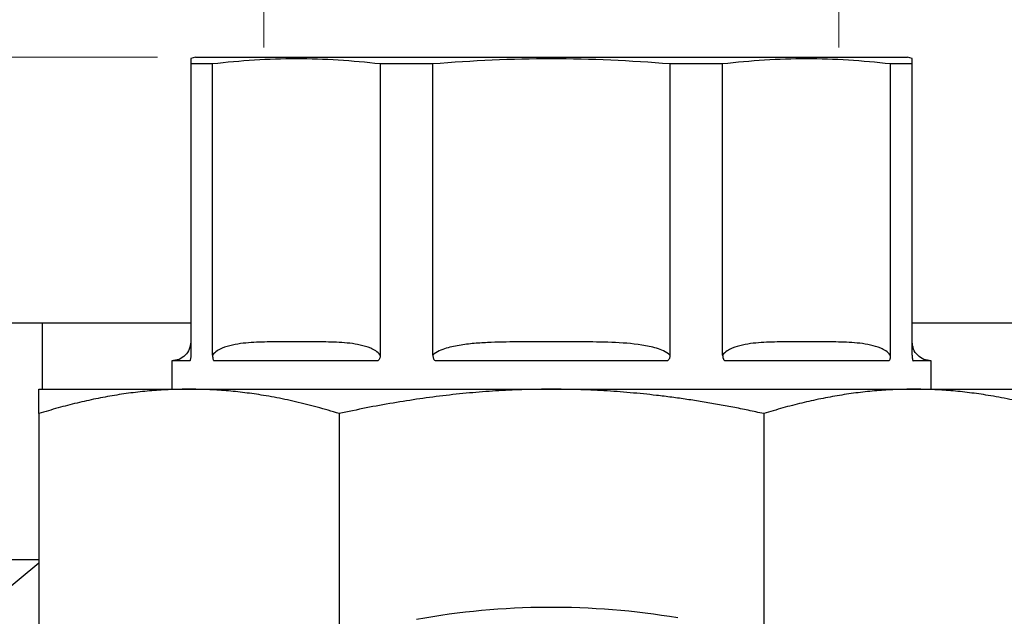
# Model space of a CAD drawing. Units: millimetres. Extents: x 6 to 413, y 7 to 291.
# Drawn here: x 77 to 103, y 238 to 253 of the extents above; entities that cross this region are included whole.
import ezdxf

# ---------------------------------------------------------------- set-up
doc = ezdxf.new("R2010")
doc.units = ezdxf.units.MM
doc.styles.add('SLDTEXTSTYLE2', font='TXT', dxfattribs={"width": 0.75})
doc.styles.add('SLDTEXTSTYLE4', font='TXT', dxfattribs={"width": 0.7})
doc.dimstyles.new('SLDDIMSTYLE2', dxfattribs={"dimtxt": 3.5, "dimasz": 3.302, "dimexe": 0, "dimexo": 0.0625, "dimgap": 0.875, "dimtad": 1, "dimlfac": 2, "dimrnd": 1e-09, "dimzin": 12, "dimdsep": 46, "dimtxsty": 'SLDTEXTSTYLE2', "dimsah": 1, "dimcen": 0.09, "dimadec": 0, "dimazin": 3, "dimtfac": 1, "dimtofl": 0, "dimtmove": 0, "dimatfit": 3, "dimfxl": 1, "dimfrac": 2, "dimtolj": 1, "dimtzin": 12, "dimarcsym": 0})
doc.dimstyles.new('SLDDIMSTYLE3', dxfattribs={"dimtxt": 3.5, "dimasz": 3.302, "dimexe": 0, "dimexo": 0.0625, "dimgap": 0.875, "dimtad": 1, "dimlfac": 2, "dimrnd": 1e-09, "dimzin": 12, "dimdsep": 46, "dimtxsty": 'SLDTEXTSTYLE2', "dimsah": 1, "dimcen": 0.09, "dimadec": 0, "dimazin": 3, "dimtfac": 1, "dimtmove": 0, "dimatfit": 0, "dimfxl": 1, "dimfrac": 2, "dimtolj": 1, "dimtzin": 12, "dimarcsym": 0})
doc.dimstyles.new('SLDDIMSTYLE4', dxfattribs={"dimtxt": 3.5, "dimasz": 3.302, "dimexe": 0, "dimexo": 0.0625, "dimgap": 0.875, "dimtad": 1, "dimdec": 1, "dimlfac": 2, "dimrnd": 1e-09, "dimzin": 12, "dimdsep": 46, "dimtxsty": 'SLDTEXTSTYLE2', "dimsah": 1, "dimcen": 0.09, "dimadec": 0, "dimazin": 3, "dimtfac": 1, "dimtdec": 1, "dimtofl": 0, "dimtmove": 0, "dimatfit": 3, "dimfxl": 1, "dimfrac": 2, "dimtolj": 1, "dimtzin": 12, "dimarcsym": 0})

# ---------------------------------------------------------------- blocks, each defined once
blk = doc.blocks.new('_D_6')
at = {"color": 7, "linetype": 'Continuous', "lineweight": 0}
for p, q in [((36.985, 252.452), (36.985, 258.802)), ((80.361, 252.452), (35.985, 252.452)), ((36.985, 252.452), (36.985, 245.452)), ((49.986, 245.452), (35.985, 245.452)), ((36.985, 245.452), (36.985, 239.102))]:
    blk.add_line(p, q, dxfattribs=at)
at = {"color": 7, "linetype": 'Continuous', "lineweight": 18}
for points in [[(36.985, 252.452), (37.493, 255.754), (36.477, 255.754)], [(36.985, 245.452), (36.477, 242.15), (37.493, 242.15)]]:
    blk.add_solid(points, dxfattribs=at)
at = {"color": 7, "linetype": 'Continuous', "lineweight": 18, "insert": (32.473, 246.366), "char_height": 3.5, "attachment_point": 1, "rotation": 90, "style": 'SLDTEXTSTYLE2'}
blk.add_mtext('14', dxfattribs=at)
blk = doc.blocks.new('_D_7')
at = {"color": 7, "linetype": 'Continuous', "lineweight": 0}
for p, q in [((49.986, 245.452), (35.985, 245.452)), ((36.985, 245.452), (36.985, 63.702)), ((78.611, 63.702), (35.985, 63.702))]:
    blk.add_line(p, q, dxfattribs=at)
at = {"color": 7, "linetype": 'Continuous', "lineweight": 18}
for points in [[(36.985, 245.452), (36.477, 242.15), (37.493, 242.15)], [(36.985, 63.702), (37.493, 67.004), (36.477, 67.004)]]:
    blk.add_solid(points, dxfattribs=at)
at = {"color": 7, "linetype": 'Continuous', "lineweight": 18, "insert": (32.473, 148.758), "char_height": 3.5, "attachment_point": 1, "rotation": 90, "style": 'SLDTEXTSTYLE2'}
blk.add_mtext('363,5', dxfattribs=at)
blk = doc.blocks.new('_D_12')
at = {"color": 7, "linetype": 'Continuous', "lineweight": 0}
for p, q in [((83.164, 252.712), (83.164, 261.886)), ((98.309, 252.712), (98.309, 261.886)), ((83.164, 260.886), (98.309, 260.886))]:
    blk.add_line(p, q, dxfattribs=at)
at = {"color": 7, "linetype": 'Continuous', "lineweight": 18}
for points in [[(83.164, 260.886), (86.466, 260.378), (86.466, 261.394)], [(98.309, 260.886), (95.007, 261.394), (95.007, 260.378)]]:
    blk.add_solid(points, dxfattribs=at)
at = {"color": 7, "linetype": 'Continuous', "lineweight": 18, "insert": (85.066, 265.398), "char_height": 3.5, "attachment_point": 1, "style": 'SLDTEXTSTYLE4'}
blk.add_mtext('Rp 1"', dxfattribs=at)

msp = doc.modelspace()

# ---------------------------------------------------------------- linework, layer by layer
at = {"color": 7, "linetype": 'Continuous', "lineweight": 25}
for p, q in [((81.36132511, 252.45196368), (81.23632511, 252.41847004)), ((81.23632511, 252.41801056), (81.23632511, 252.28449544)), ((81.36132511, 252.45196368), (100.11132511, 252.45196368)), ((100.23632511, 252.41847004), (100.11132511, 252.45196368)), ((81.23632511, 252.28449544), (81.23632511, 244.60450351)), ((81.23632511, 252.28449544), (81.81087047, 252.28449544)), ((81.81087047, 244.60450352), (81.81087047, 252.28449544)), ((86.2267509, 252.28449544), (86.2267509, 244.60450351)), ((86.2267509, 252.28449544), (87.61382611, 252.28449544)), ((87.61382611, 244.60450352), (87.61382611, 252.28449544)), ((93.85882411, 252.28449544), (93.8588241, 244.60450351)), ((93.85882411, 252.28449544), (95.24589932, 252.28449544)), ((95.24589932, 244.60450352), (95.24589932, 252.28449544)), ((99.66177975, 252.28449544), (99.66177975, 244.60450351)), ((99.66177975, 252.28449544), (100.23632511, 252.28449544)), ((100.23632511, 244.60450352), (100.23632511, 252.28449544)), ((72.48632511, 245.45196368), (77.33156849, 245.45196368)), ((77.33156849, 243.70196368), (77.33156849, 245.45196368)), ((80.73632511, 244.45196368), (80.73632511, 243.70196368)), ((81.21251559, 244.45196368), (80.73632511, 244.45196368)), ((86.15801889, 244.45196368), (81.84593073, 244.45196368)), ((93.78543189, 244.45196368), (87.68721833, 244.45196368)), ((99.62671949, 244.45196368), (95.31463133, 244.45196368)), ((100.73632511, 244.45196368), (100.26013463, 244.45196368)), ((100.73632511, 243.70196368), (100.73632511, 244.45196368)), ((77.23632511, 243.05978004), (77.23632511, 233.34414733)), ((85.14444202, 243.05978004), (85.14444202, 233.34414733)), ((96.3282082, 243.05978004), (96.3282082, 234.8340462)), ((77.23632511, 239.20196368), (72.48632511, 239.20196368)), ((75.58088054, 237.75858801), (77.23632511, 239.12343914))]:
    msp.add_line(p, q, dxfattribs=at)
msp.add_arc((90.73632511, 217.95196368), 20, 80.426448893, 100.227215972, dxfattribs=at)
for points in [[(81.81087047, 252.28449544), (82.54685054, 252.37157893), (84.01881069, 252.46536114), (85.49077083, 252.37157893), (86.2267509, 252.28449544)], [(87.61382611, 252.28449544), (88.65465911, 252.37157893), (90.73632511, 252.46536114), (92.81799111, 252.37157893), (93.85882411, 252.28449544)], [(95.24589931, 252.28449544), (95.98187939, 252.37157893), (97.45383953, 252.46536114), (98.92579968, 252.37157893), (99.66177975, 252.28449544)], [(100.23632511, 252.28449544), (100.23632511, 252.37142717), (100.23632511, 252.41847004), (100.23632511, 252.41847004)]]:
    msp.add_open_spline(points, degree=3, dxfattribs=at)
for points, knots in [([(77.33156849, 245.45196368), (77.75669551, 245.45196368), (78.60694956, 245.45196368), (79.92622113, 245.45196368), (80.847163, 245.45196368), (81.23632511, 245.45196368)], [0, 0, 0, 0, 0.3660575755, 0.7321151509, 1, 1, 1, 1]), ([(100.23632511, 245.45196368), (100.62548722, 245.45196368), (101.54642909, 245.45196368), (102.86570066, 245.45196368), (103.7159547, 245.45196368), (104.14108173, 245.45196368)], [0, 0, 0, 0, 0.267884849, 0.6339424245, 1, 1, 1, 1]), ([(81.23632511, 244.95196033), (81.22879706, 244.88644673), (81.21374136, 244.75542307), (81.09816078, 244.59013478), (80.93289335, 244.47448622), (80.80184744, 244.45947111), (80.73632556, 244.45196368)], [0, 0, 0, 0, 0.2499948049, 0.499976061, 0.7499921189, 1, 1, 1, 1]), ([(86.2267509, 244.60450351), (86.19225477, 244.64989258), (86.15123897, 244.68291988), (86.06604422, 244.73927109), (86.0211815, 244.76208026), (85.88645947, 244.82013333), (85.79485654, 244.84611226), (85.517181, 244.90737572), (85.32849583, 244.92528511), (84.95458193, 244.94673411), (84.76738977, 244.9496368), (84.39301762, 244.95230295), (84.20578296, 244.95195469), (83.83145985, 244.95195621), (83.64432387, 244.95230358), (83.26974179, 244.9496364), (83.08239244, 244.94672373), (82.80191179, 244.93060285), (82.70849724, 244.92320698), (82.52200955, 244.90145157), (82.42820393, 244.88704814), (82.2420777, 244.84594137), (82.14990254, 244.81968937), (82.0157644, 244.76177186), (81.97171615, 244.73938469), (81.8864835, 244.68301208), (81.8453285, 244.64984044), (81.81087155, 244.60450187)], [0, 0, 0, 0, 0.03125, 0.03125, 0.0625, 0.0625, 0.125, 0.125, 0.25, 0.25, 0.375, 0.375, 0.5, 0.5, 0.625, 0.625, 0.75, 0.75, 0.8125, 0.8125, 0.875, 0.875, 0.9375, 0.9375, 0.96875, 0.96875, 1, 1, 1, 1]), ([(93.8588241, 244.60450351), (93.81003942, 244.64989229), (93.75203589, 244.68292015), (93.63154608, 244.73927276), (93.56809978, 244.76208592), (93.3775956, 244.82012082), (93.24803874, 244.84608904), (92.85534991, 244.90741817), (92.58847153, 244.92528081), (92.05969752, 244.94674866), (91.79498523, 244.9496361), (91.26553063, 244.95230354), (91.00074148, 244.95195455), (90.47136779, 244.95195667), (90.20671677, 244.95230232), (89.67696762, 244.94963668), (89.41203827, 244.94671321), (89.01534623, 244.93061973), (88.88330363, 244.9231907), (88.61950873, 244.90146162), (88.48684706, 244.88704392), (88.22363505, 244.84594272), (88.09329462, 244.81969089), (87.90359908, 244.76177552), (87.84129849, 244.73938607), (87.72075593, 244.68301098), (87.66254493, 244.64982415), (87.61382779, 244.60450172)], [0, 0, 0, 0, 0.03125, 0.03125, 0.0625, 0.0625, 0.125, 0.125, 0.25, 0.25, 0.375, 0.375, 0.5, 0.5, 0.625, 0.625, 0.75, 0.75, 0.8125, 0.8125, 0.875, 0.875, 0.9375, 0.9375, 0.96875, 0.96875, 1, 1, 1, 1]), ([(99.66177974, 244.60450351), (99.62728359, 244.64989269), (99.58626764, 244.68292048), (99.5010734, 244.73927044), (99.45620876, 244.76208505), (99.32149244, 244.82012235), (99.22989464, 244.84608457), (98.95219463, 244.90741768), (98.76352804, 244.92527384), (98.38960818, 244.94674918), (98.20242035, 244.94963612), (97.82804665, 244.95230289), (97.6408107, 244.9519542), (97.26648909, 244.95195618), (97.07935357, 244.95230201), (96.7047656, 244.94963649), (96.51742621, 244.94671294), (96.23692152, 244.93061956), (96.14355106, 244.92318989), (95.95702538, 244.90146133), (95.86323224, 244.88704506), (95.67710572, 244.84594496), (95.58490912, 244.81967951), (95.45082689, 244.76178769), (95.40670877, 244.73935703), (95.32157226, 244.68305235), (95.28035862, 244.64984124), (95.24590107, 244.60450085)], [0, 0, 0, 0, 0.03125, 0.03125, 0.0625, 0.0625, 0.125, 0.125, 0.25, 0.25, 0.375, 0.375, 0.5, 0.5, 0.625, 0.625, 0.75, 0.75, 0.8125, 0.8125, 0.875, 0.875, 0.9375, 0.9375, 0.96875, 0.96875, 1, 1, 1, 1]), ([(100.73632474, 244.45196368), (100.67080288, 244.45947104), (100.53975701, 244.47448599), (100.37448955, 244.59013444), (100.25890888, 244.75542268), (100.24385317, 244.88644636), (100.23632511, 244.95195997)], [0, 0, 0, 0, 0.2500077636, 0.5000238173, 0.7500051158, 1, 1, 1, 1]), ([(81.23632511, 244.60450351), (81.23632501, 244.57406268), (81.23485691, 244.5434256), (81.22943424, 244.50161532), (81.22706278, 244.4882078), (81.22248269, 244.47093855), (81.22077075, 244.46560927), (81.21696083, 244.4567366), (81.21485902, 244.45225129), (81.21251562, 244.45197862)], [0, 0, 0, 0, 0.5, 0.5, 0.75, 0.75, 0.875, 0.875, 1, 1, 1, 1]), ([(81.81087155, 244.60450187), (81.811019, 244.59426206), (81.81131407, 244.57377035), (81.81379989, 244.54367298), (81.81709691, 244.52018935), (81.82212647, 244.49753226), (81.82792136, 244.47712629), (81.8360619, 244.46034108), (81.84231336, 244.4530298), (81.84519745, 244.45217946), (81.84592931, 244.45196368)], [0, 0, 0, 0, 0.1685247807, 0.3372482028, 0.5023465883, 0.5718615726, 0.7516432571, 0.8958135316, 0.9735617044, 1, 1, 1, 1]), ([(86.2267509, 244.60450351), (86.22632901, 244.59167751), (86.2255192, 244.56705866), (86.21850107, 244.53201605), (86.20626126, 244.49867237), (86.19116809, 244.4742973), (86.17587957, 244.46042339), (86.16683728, 244.45382122), (86.16058686, 244.45250461), (86.15801889, 244.45196368)], [0, 0, 0, 0, 0.211153852, 0.4052989082, 0.5876783234, 0.8041717348, 0.8830354217, 0.9519453224, 1, 1, 1, 1]), ([(87.61382779, 244.60450172), (87.61413389, 244.59427872), (87.61474702, 244.57380239), (87.61998303, 244.54371001), (87.62694069, 244.52023844), (87.63740457, 244.49757822), (87.6496091, 244.47715154), (87.66671972, 244.46034188), (87.67970544, 244.45302917), (87.68569598, 244.45217936), (87.68721633, 244.45196368)], [0, 0, 0, 0, 0.1682492212, 0.3369975618, 0.5023444127, 0.571170383, 0.7516367384, 0.8958133389, 0.9735582913, 1, 1, 1, 1]), ([(93.8588241, 244.60450351), (93.8583751, 244.59167751), (93.85751326, 244.56705866), (93.85004124, 244.53201605), (93.83699807, 244.49867237), (93.82089349, 244.4742973), (93.8045505, 244.46042339), (93.79487641, 244.45382122), (93.78818219, 244.45250461), (93.78543189, 244.45196368)], [0, 0, 0, 0, 0.211153852, 0.4052989084, 0.5876783238, 0.8041717353, 0.8830354224, 0.9519453226, 1, 1, 1, 1]), ([(95.24590107, 244.60450085), (95.2458005, 244.60147442), (95.24552743, 244.59325677), (95.24677745, 244.57798766), (95.25005287, 244.55079619), (95.25627297, 244.5248516), (95.26798947, 244.49751844), (95.27951185, 244.47711792), (95.29550941, 244.46034122), (95.3076242, 244.45302997), (95.313212, 244.45217949), (95.31462992, 244.45196368)], [0, 0, 0, 0, 0.049858343, 0.1353799182, 0.2518870791, 0.5023894555, 0.5721149485, 0.7516657901, 0.8958228044, 0.9735648412, 1, 1, 1, 1]), ([(99.66177975, 244.60450351), (99.66156665, 244.59167751), (99.66115763, 244.56705866), (99.65760874, 244.53201605), (99.65140272, 244.49867237), (99.64372057, 244.4742973), (99.63589661, 244.46042339), (99.63125767, 244.45382122), (99.62804103, 244.45250461), (99.62671949, 244.45196368)], [0, 0, 0, 0, 0.2111538514, 0.4052989072, 0.5876783221, 0.8041717331, 0.8830354199, 0.9519453216, 1, 1, 1, 1]), ([(100.23632511, 244.60450072), (100.23633231, 244.60151594), (100.23635206, 244.59333875), (100.23664201, 244.57806839), (100.23776119, 244.55083712), (100.23997529, 244.52490343), (100.24397968, 244.49758098), (100.24801801, 244.47715537), (100.25359181, 244.46034219), (100.25773768, 244.4530293), (100.25964945, 244.45217938), (100.26013464, 244.45196368)], [0, 0, 0, 0, 0.0491765949, 0.1347254146, 0.2518957122, 0.5023992849, 0.5711331499, 0.7516642384, 0.8958258233, 0.9735617824, 1, 1, 1, 1]), ([(77.23632511, 243.05978), (77.2363351, 243.08933846), (77.236355, 243.14817647), (77.23644281, 243.22914304), (77.23649923, 243.30415863), (77.23650374, 243.37274821), (77.2364495, 243.43503472), (77.2363662, 243.49098973), (77.23628307, 243.55278895), (77.23649702, 243.61379649), (77.23667594, 243.6644485), (77.23648343, 243.69613534), (77.23637792, 243.70001936), (77.23632511, 243.70196368)], [0, 0, 0, 0, 0.0741375513, 0.1475755646, 0.2204084845, 0.2927354392, 0.3646600609, 0.4362902463, 0.507737859, 0.6318145727, 0.7547385816, 0.8772230879, 1, 1, 1, 1]), ([(77.23632511, 243.70196368), (77.23681384, 243.70196368), (77.23779056, 243.70196368), (77.24570743, 243.70196368), (77.2583502, 243.70196368), (77.27618004, 243.70196368), (77.29907359, 243.70196368), (77.32706382, 243.70196368), (77.36014206, 243.70196368), (77.39830991, 243.70196368), (77.44156951, 243.70196368), (77.55567567, 243.70196368), (77.7923967, 243.70196368), (78.24362894, 243.70196368), (78.81662775, 243.70196368), (79.36786517, 243.70196368), (79.82415398, 243.70196368), (80.14142986, 243.70196368), (80.47480823, 243.70196368), (80.82299321, 243.70196368), (81.06782568, 243.70196368), (81.19038356, 243.70196368)], [0, 0, 0, 0, 0.0248159804, 0.0495949507, 0.074346251, 0.0990792526, 0.1238033477, 0.1485279386, 0.173262427, 0.1980162035, 0.2227986365, 0.2476190622, 0.373799976, 0.500005775, 0.6261866894, 0.7523924891, 0.8019851705, 0.8514671419, 0.9009134768, 0.950399411, 1, 1, 1, 1]), ([(81.19038356, 243.70196368), (81.10867567, 243.70147704), (80.94547981, 243.70050507), (80.70100643, 243.69260697), (80.45690779, 243.67998841), (80.21285106, 243.66219099), (79.96851386, 243.63933774), (79.72360082, 243.61139603), (79.47783495, 243.57837547), (79.14842643, 243.52753145), (78.73543084, 243.45162948), (78.23850641, 243.34078686), (77.73802782, 243.21166534), (77.40439352, 243.11066101), (77.23632531, 243.0597801)], [0, 0, 0, 0, 0.0614725544, 0.1227796554, 0.1840138038, 0.2452669847, 0.3066303319, 0.3681938023, 0.4300458674, 0.4922732278, 0.6174170216, 0.7433761706, 0.8707257947, 1, 1, 1, 1]), ([(85.14444214, 243.05978), (85.04813702, 243.08933846), (84.85643548, 243.14817647), (84.56913828, 243.22914304), (84.28346604, 243.30415863), (83.99898805, 243.37274821), (83.7153632, 243.43503472), (83.43223708, 243.49098973), (83.07973217, 243.55278895), (82.65870273, 243.61379649), (82.16892123, 243.6644485), (81.67975424, 243.69613534), (81.35363672, 243.70001936), (81.19038356, 243.70196368)], [0, 0, 0, 0, 0.0741375513, 0.1475755646, 0.2204084845, 0.2927354392, 0.3646600609, 0.4362902463, 0.507737859, 0.6318145727, 0.7547385815, 0.8772230879, 1, 1, 1, 1]), ([(81.19038356, 243.70196368), (81.25273462, 243.70196368), (81.37734374, 243.70196368), (81.56863455, 243.70196368), (81.76292005, 243.70196368), (81.96052625, 243.70196368), (82.16136586, 243.70196368), (82.36546205, 243.70196368), (82.57280886, 243.70196368), (82.78340637, 243.70196368), (82.99725966, 243.70196368), (83.50968437, 243.70196368), (84.35050871, 243.70196368), (85.56161031, 243.70196368), (86.82323636, 243.70196368), (87.86066799, 243.70196368), (88.64465936, 243.70196368), (89.16473878, 243.70196368), (89.68681603, 243.70196368), (90.21090392, 243.70196368), (90.56104966, 243.70196368), (90.73632511, 243.70196368)], [0, 0, 0, 0, 0.0248159804, 0.0495949507, 0.074346251, 0.0990792526, 0.1238033477, 0.1485279386, 0.173262427, 0.1980162035, 0.2227986365, 0.2476190622, 0.373799976, 0.500005775, 0.6261866895, 0.7523924891, 0.8019851705, 0.8514671419, 0.9009134768, 0.950399411, 1, 1, 1, 1]), ([(90.73632511, 243.70196368), (90.6207588, 243.70147704), (90.38993724, 243.70050507), (90.04407197, 243.69260697), (89.69876865, 243.67998841), (89.35358386, 243.66219099), (89.008078, 243.63933774), (88.66181686, 243.61139603), (88.3143711, 243.57837547), (87.84859954, 243.52753145), (87.26438017, 243.45162948), (86.56153066, 243.34078686), (85.85386811, 243.21166534), (85.38209694, 243.11066101), (85.1444423, 243.0597801)], [0, 0, 0, 0, 0.0614725543, 0.1227796553, 0.1840138037, 0.2452669846, 0.3066303317, 0.3681938021, 0.4300458673, 0.4922732278, 0.6174170215, 0.7433761704, 0.8707257946, 1, 1, 1, 1]), ([(96.32820838, 243.05978), (96.19200238, 243.08933846), (95.92087557, 243.14817647), (95.51448815, 243.22914304), (95.11043017, 243.30415863), (94.70811304, 243.37274821), (94.30706117, 243.43503472), (93.90674367, 243.49098973), (93.40830958, 243.55278895), (92.81267008, 243.61379649), (92.11983552, 243.6644485), (91.42824144, 243.69613534), (90.96714713, 243.70001936), (90.73632511, 243.70196368)], [0, 0, 0, 0, 0.07413755132, 0.14757556465, 0.22040848455, 0.29273543927, 0.36466006093, 0.43629024629, 0.50773785896, 0.63181457271, 0.7547385816, 0.87722308797, 1, 1, 1, 1]), ([(90.73632511, 243.70196368), (90.82401409, 243.70196368), (90.99926128, 243.70196368), (91.26187047, 243.70196368), (91.52398888, 243.70196368), (91.78561641, 243.70196368), (92.04675296, 243.70196368), (92.30739833, 243.70196368), (92.56755276, 243.70196368), (92.82721478, 243.70196368), (93.08638939, 243.70196368), (93.69696121, 243.70196368), (94.64934536, 243.70196368), (95.91086942, 243.70196368), (97.12207929, 243.70196368), (98.03799175, 243.70196368), (98.69043417, 243.70196368), (99.10866166, 243.70196368), (99.513612, 243.70196368), (99.90659924, 243.70196368), (100.15694762, 243.70196368), (100.28226666, 243.70196368)], [0, 0, 0, 0, 0.0248159804, 0.0495949507, 0.074346251, 0.0990792526, 0.1238033477, 0.1485279386, 0.173262427, 0.1980162035, 0.2227986365, 0.2476190622, 0.373799976, 0.500005775, 0.6261866894, 0.7523924891, 0.8019851705, 0.8514671419, 0.9009134768, 0.950399411, 1, 1, 1, 1]), ([(100.28226666, 243.70196368), (100.20053911, 243.70147704), (100.03730398, 243.70050507), (99.79265, 243.69260697), (99.54841601, 243.67998841), (99.30430774, 243.66219099), (99.06002586, 243.63933774), (98.8152517, 243.61139603), (98.56965506, 243.57837547), (98.24036312, 243.52753145), (97.82714776, 243.45162948), (97.33009287, 243.34078686), (96.82978549, 243.21166534), (96.4962346, 243.11066101), (96.3282084, 243.0597801)], [0, 0, 0, 0, 0.0614725543, 0.1227796554, 0.1840138038, 0.2452669847, 0.3066303319, 0.3681938023, 0.4300458674, 0.4922732278, 0.6174170216, 0.7433761706, 0.8707257947, 1, 1, 1, 1]), ([(104.23632491, 243.0597801), (104.14000567, 243.08933855), (103.94827602, 243.14817655), (103.66085466, 243.22914311), (103.37510265, 243.30415869), (103.09061832, 243.37274826), (102.8070702, 243.43503476), (102.5240619, 243.49098976), (102.17167458, 243.55278898), (101.75034259, 243.6137965), (101.26030809, 243.66444851), (100.7714134, 243.69613534), (100.44544511, 243.70001936), (100.28226666, 243.70196368)], [0, 0, 0, 0, 0.0741375468, 0.1475755571, 0.2204084754, 0.29273543, 0.364660053, 0.4362902411, 0.5077378579, 0.6318145715, 0.7547385806, 0.8772230874, 1, 1, 1, 1]), ([(100.28226666, 243.70196368), (100.34392655, 243.70196368), (100.46715437, 243.70196368), (100.64724905, 243.70196368), (100.82365496, 243.70196368), (100.99604596, 243.70196368), (101.1645092, 243.70196368), (101.32902122, 243.70196368), (101.48958834, 243.70196368), (101.64620837, 243.70196368), (101.79888334, 243.70196368), (102.14993757, 243.70196368), (102.65598782, 243.70196368), (103.22895066, 243.70196368), (103.68023402, 243.70196368), (103.93809822, 243.70196368), (104.07679977, 243.70196368), (104.14818334, 243.70196368), (104.19879236, 243.70196368), (104.23047235, 243.70196368), (104.23437268, 243.70196368), (104.23632511, 243.70196368)], [0, 0, 0, 0, 0.0248159804, 0.0495949507, 0.074346251, 0.0990792526, 0.1238033477, 0.1485279386, 0.173262427, 0.1980162035, 0.2227986365, 0.2476190622, 0.373799976, 0.500005775, 0.6261866895, 0.7523924891, 0.8019851705, 0.8514671419, 0.9009134768, 0.950399411, 1, 1, 1, 1])]:
    msp.add_open_spline(points, degree=3, knots=knots, dxfattribs=at)

# ---------------------------------------------------------------- dimensions: what is measured, and where the dimension line sits
at = {"color": 7, "linetype": 'Continuous', "lineweight": 18}
dim = msp.add_linear_dim(base=(98.30907511, 260.8864658), p1=(83.16357511, 251.71196368), p2=(98.30907511, 251.71196368), dimstyle='SLDDIMSTYLE2', dxfattribs=at)
dim.commit()
dim.dimension.update_dxf_attribs({"geometry": '_D_12', "text_midpoint": (90.73632511, 260.8864658), "dimtype": 160})
for base, p1, p2, dimstyle, picture, middle in [((36.98473454, 245.45196368), (81.36132511, 252.45196368), (50.98632511, 245.45196368), 'SLDDIMSTYLE3', '_D_6', (36.98473454, 248.95196368)), ((36.98473454, 63.70196368), (50.98632511, 245.45196368), (79.61057511, 63.70196368), 'SLDDIMSTYLE4', '_D_7', (36.98473454, 154.57696368))]:
    dim = msp.add_linear_dim(base=base, p1=p1, p2=p2, angle=90, dimstyle=dimstyle, dxfattribs=at)
    dim.commit()
    dim.dimension.update_dxf_attribs({"geometry": picture, "text_midpoint": middle, "dimtype": 160})

doc.saveas('drawing.dxf')
